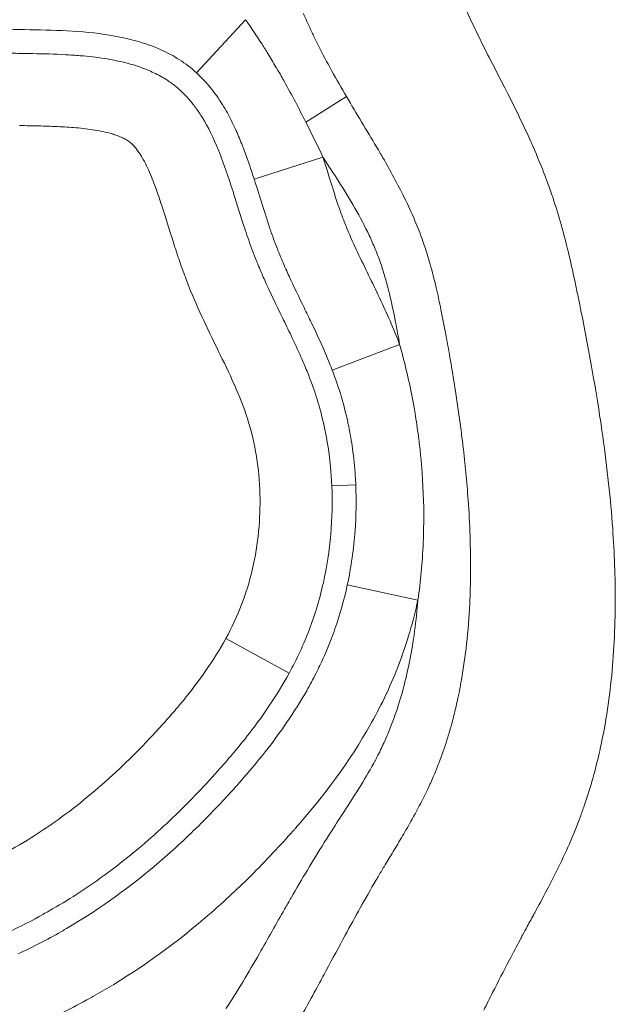
# Model space of a CAD drawing. Extents: x -27323 to -10523, y 17749 to 29629.
# Drawn here: x -23192 to -23166, y 23546 to 23588 of the extents above; entities that cross this region are included whole.
import ezdxf

# ---------------------------------------------------------------- set-up
doc = ezdxf.new("R2010")
doc.units = 0
doc.header["$MEASUREMENT"] = 0
doc.layers.add('外形線', color=7, linetype='CONTINUOUS', lineweight=18)

msp = doc.modelspace()

# ---------------------------------------------------------------- linework, layer by layer
at = {"layer": '外形線', "extrusion": (0, 1, 0)}
for p, q in [((-23182.029, 23588.19), (-23184.144, 23585.886)), ((-23177.653, 23584.863), (-23179.408, 23583.75)), ((-23178.67, 23582.239), (-23181.647, 23581.28)), ((-23178.265, 23573.008), (-23175.344, 23574.124)), ((-23178.281, 23567.989), (-23177.245, 23568.034)), ((-23177.612, 23563.705), (-23174.555, 23563.046)), ((-23182.877, 23561.378), (-23180.134, 23559.877))]:
    msp.add_line(p, q, dxfattribs=at)
at = {"layer": '外形線'}
for points in [[(-23172.778, 23589.362), (-23172.497, 23588.666), (-23172.179, 23587.982), (-23171.843, 23587.304)], [(-23179.362, 23588.113), (-23179.414, 23588.229), (-23179.466, 23588.345), (-23179.516, 23588.461)], [(-23182.029, 23588.19), (-23181.951, 23588.082), (-23181.874, 23587.974), (-23181.798, 23587.865)], [(-23179.201, 23587.763), (-23179.255, 23587.878), (-23179.309, 23587.996), (-23179.362, 23588.113)], [(-23181.798, 23587.865), (-23181.667, 23587.677), (-23181.539, 23587.486), (-23181.414, 23587.294)], [(-23178.99, 23587.324), (-23179.062, 23587.47), (-23179.132, 23587.616), (-23179.201, 23587.763)], [(-23181.414, 23587.294), (-23181.377, 23587.237), (-23181.34, 23587.18), (-23181.304, 23587.123)], [(-23181.304, 23587.123), (-23181.218, 23586.989), (-23181.134, 23586.854), (-23181.051, 23586.719)], [(-23178.869, 23587.08), (-23178.91, 23587.161), (-23178.95, 23587.242), (-23178.99, 23587.324)], [(-23177.653, 23584.863), (-23178.082, 23585.594), (-23178.493, 23586.33), (-23178.869, 23587.08)], [(-23171.843, 23587.304), (-23171.822, 23587.261), (-23171.8, 23587.218), (-23171.779, 23587.175)], [(-23171.779, 23587.175), (-23171.436, 23586.486), (-23171.077, 23585.802), (-23170.727, 23585.115)], [(-23192.24, 23586.736), (-23192.001, 23586.733), (-23191.763, 23586.729), (-23191.524, 23586.725)], [(-23191.524, 23586.725), (-23191.427, 23586.724), (-23191.329, 23586.722), (-23191.232, 23586.72)], [(-23191.232, 23586.72), (-23190.762, 23586.712), (-23190.293, 23586.699), (-23189.825, 23586.674)], [(-23189.825, 23586.674), (-23189.608, 23586.663), (-23189.392, 23586.648), (-23189.177, 23586.63)], [(-23189.177, 23586.63), (-23188.828, 23586.601), (-23188.481, 23586.562), (-23188.135, 23586.508)], [(-23181.051, 23586.719), (-23180.932, 23586.527), (-23180.816, 23586.333), (-23180.702, 23586.139)], [(-23188.135, 23586.508), (-23187.82, 23586.459), (-23187.505, 23586.397), (-23187.195, 23586.317)], [(-23187.195, 23586.317), (-23186.952, 23586.255), (-23186.713, 23586.182), (-23186.48, 23586.095)], [(-23186.48, 23586.095), (-23186.412, 23586.07), (-23186.344, 23586.044), (-23186.277, 23586.016)], [(-23186.277, 23586.016), (-23186.082, 23585.936), (-23185.89, 23585.845), (-23185.703, 23585.741)], [(-23183.377, 23585.036), (-23183.606, 23585.341), (-23183.861, 23585.626), (-23184.144, 23585.886)], [(-23180.702, 23586.139), (-23180.679, 23586.099), (-23180.656, 23586.06), (-23180.633, 23586.02)], [(-23180.633, 23586.02), (-23180.579, 23585.927), (-23180.525, 23585.834), (-23180.472, 23585.741)], [(-23185.703, 23585.741), (-23185.612, 23585.691), (-23185.524, 23585.638), (-23185.437, 23585.582)], [(-23185.437, 23585.582), (-23185.304, 23585.496), (-23185.176, 23585.404), (-23185.054, 23585.306)], [(-23180.472, 23585.741), (-23180.426, 23585.659), (-23180.379, 23585.577), (-23180.333, 23585.495)], [(-23180.333, 23585.495), (-23180.012, 23584.92), (-23179.705, 23584.338), (-23179.408, 23583.75)], [(-23185.054, 23585.306), (-23185.036, 23585.291), (-23185.018, 23585.276), (-23185.001, 23585.262)], [(-23185.001, 23585.262), (-23184.898, 23585.176), (-23184.8, 23585.086), (-23184.705, 23584.991)], [(-23184.705, 23584.991), (-23184.6, 23584.887), (-23184.5, 23584.777), (-23184.404, 23584.662)], [(-23183.268, 23584.887), (-23183.304, 23584.937), (-23183.34, 23584.987), (-23183.377, 23585.036)], [(-23170.727, 23585.115), (-23170.708, 23585.077), (-23170.689, 23585.039), (-23170.67, 23585.002)], [(-23170.67, 23585.002), (-23170.318, 23584.309), (-23169.977, 23583.612), (-23169.662, 23582.906)], [(-23184.404, 23584.662), (-23184.299, 23584.536), (-23184.199, 23584.405), (-23184.104, 23584.27)], [(-23183.031, 23584.531), (-23183.107, 23584.651), (-23183.186, 23584.771), (-23183.268, 23584.887)], [(-23182.907, 23584.326), (-23182.948, 23584.395), (-23182.989, 23584.463), (-23183.031, 23584.531)], [(-23177.479, 23584.568), (-23177.538, 23584.667), (-23177.596, 23584.765), (-23177.653, 23584.863)], [(-23176.188, 23582.41), (-23176.611, 23583.132), (-23177.052, 23583.848), (-23177.479, 23584.568)], [(-23184.104, 23584.27), (-23184.035, 23584.171), (-23183.969, 23584.07), (-23183.905, 23583.967)], [(-23182.715, 23583.979), (-23182.776, 23584.096), (-23182.84, 23584.211), (-23182.907, 23584.326)], [(-23183.905, 23583.967), (-23183.63, 23583.523), (-23183.403, 23583.049), (-23183.205, 23582.564)], [(-23182.595, 23583.743), (-23182.634, 23583.822), (-23182.674, 23583.901), (-23182.715, 23583.979)], [(-23182.424, 23583.378), (-23182.479, 23583.501), (-23182.536, 23583.622), (-23182.595, 23583.743)], [(-23179.408, 23583.75), (-23179.156, 23583.25), (-23178.911, 23582.746), (-23178.67, 23582.239)], [(-23191.798, 23583.602), (-23191.802, 23583.602), (-23191.806, 23583.602), (-23191.809, 23583.602)], [(-23190.992, 23583.588), (-23191.261, 23583.594), (-23191.529, 23583.598), (-23191.798, 23583.602)], [(-23190.175, 23583.561), (-23190.447, 23583.573), (-23190.72, 23583.581), (-23190.992, 23583.588)], [(-23190.163, 23583.56), (-23190.167, 23583.56), (-23190.171, 23583.561), (-23190.175, 23583.561)], [(-23189.361, 23583.508), (-23189.628, 23583.531), (-23189.896, 23583.548), (-23190.163, 23583.56)], [(-23188.55, 23583.408), (-23188.819, 23583.452), (-23189.09, 23583.484), (-23189.361, 23583.508)], [(-23188.537, 23583.406), (-23188.541, 23583.407), (-23188.546, 23583.407), (-23188.55, 23583.408)], [(-23188.146, 23583.33), (-23188.276, 23583.359), (-23188.407, 23583.384), (-23188.537, 23583.406)], [(-23187.748, 23583.225), (-23187.879, 23583.266), (-23188.012, 23583.3), (-23188.146, 23583.33)], [(-23187.735, 23583.221), (-23187.74, 23583.222), (-23187.744, 23583.224), (-23187.748, 23583.225)], [(-23187.554, 23583.158), (-23187.614, 23583.181), (-23187.674, 23583.202), (-23187.735, 23583.221)], [(-23182.152, 23582.726), (-23182.238, 23582.945), (-23182.328, 23583.164), (-23182.424, 23583.378)], [(-23187.364, 23583.08), (-23187.426, 23583.108), (-23187.49, 23583.134), (-23187.554, 23583.158)], [(-23187.352, 23583.074), (-23187.356, 23583.076), (-23187.36, 23583.078), (-23187.364, 23583.08)], [(-23187.181, 23582.984), (-23187.236, 23583.017), (-23187.294, 23583.047), (-23187.352, 23583.074)], [(-23187.094, 23582.929), (-23187.122, 23582.948), (-23187.151, 23582.966), (-23187.181, 23582.984)], [(-23187.052, 23582.899), (-23187.066, 23582.909), (-23187.08, 23582.919), (-23187.094, 23582.929)], [(-23187.012, 23582.867), (-23187.025, 23582.878), (-23187.038, 23582.888), (-23187.052, 23582.899)], [(-23187.002, 23582.859), (-23187.005, 23582.861), (-23187.009, 23582.864), (-23187.012, 23582.867)], [(-23186.865, 23582.727), (-23186.908, 23582.773), (-23186.953, 23582.818), (-23187.002, 23582.859)], [(-23169.662, 23582.906), (-23169.644, 23582.867), (-23169.627, 23582.827), (-23169.609, 23582.788)], [(-23169.609, 23582.788), (-23169.298, 23582.082), (-23169.014, 23581.367), (-23168.764, 23580.64)], [(-23186.733, 23582.569), (-23186.775, 23582.624), (-23186.819, 23582.677), (-23186.865, 23582.727)], [(-23186.725, 23582.558), (-23186.728, 23582.561), (-23186.73, 23582.565), (-23186.733, 23582.569)], [(-23186.615, 23582.401), (-23186.65, 23582.454), (-23186.686, 23582.506), (-23186.725, 23582.558)], [(-23186.507, 23582.226), (-23186.541, 23582.285), (-23186.577, 23582.343), (-23186.615, 23582.401)], [(-23183.205, 23582.564), (-23183.187, 23582.521), (-23183.169, 23582.478), (-23183.152, 23582.434)], [(-23183.152, 23582.434), (-23182.941, 23581.905), (-23182.76, 23581.365), (-23182.586, 23580.823)], [(-23182.078, 23582.53), (-23182.102, 23582.595), (-23182.127, 23582.661), (-23182.152, 23582.726)], [(-23181.647, 23581.28), (-23181.782, 23581.7), (-23181.923, 23582.118), (-23182.078, 23582.53)], [(-23176.069, 23582.206), (-23176.109, 23582.274), (-23176.148, 23582.342), (-23176.188, 23582.41)], [(-23186.5, 23582.214), (-23186.502, 23582.218), (-23186.504, 23582.222), (-23186.507, 23582.226)], [(-23186.314, 23581.864), (-23186.372, 23581.983), (-23186.433, 23582.1), (-23186.5, 23582.214)], [(-23178.67, 23582.239), (-23178.558, 23581.89), (-23178.449, 23581.54), (-23178.34, 23581.19)], [(-23178.087, 23581.341), (-23178.28, 23581.641), (-23178.475, 23581.94), (-23178.67, 23582.239)], [(-23175.142, 23580.486), (-23175.427, 23581.067), (-23175.742, 23581.639), (-23176.069, 23582.206)], [(-23186.144, 23581.49), (-23186.198, 23581.616), (-23186.254, 23581.741), (-23186.314, 23581.864)], [(-23186.139, 23581.476), (-23186.141, 23581.481), (-23186.143, 23581.485), (-23186.144, 23581.49)], [(-23185.85, 23580.724), (-23185.939, 23580.977), (-23186.034, 23581.229), (-23186.139, 23581.476)], [(-23181.55, 23580.978), (-23181.582, 23581.078), (-23181.614, 23581.179), (-23181.647, 23581.28)], [(-23178.34, 23581.19), (-23178.23, 23580.84), (-23178.12, 23580.491), (-23178.002, 23580.144)], [(-23177.371, 23580.178), (-23177.6, 23580.57), (-23177.841, 23580.957), (-23178.087, 23581.341)], [(-23185.59, 23579.948), (-23185.673, 23580.208), (-23185.759, 23580.467), (-23185.85, 23580.724)], [(-23182.586, 23580.823), (-23182.57, 23580.77), (-23182.553, 23580.718), (-23182.536, 23580.665)], [(-23182.536, 23580.665), (-23182.381, 23580.175), (-23182.231, 23579.683), (-23182.072, 23579.194)], [(-23180.965, 23579.145), (-23181.171, 23579.751), (-23181.357, 23580.367), (-23181.55, 23580.978)], [(-23168.764, 23580.64), (-23168.747, 23580.592), (-23168.731, 23580.544), (-23168.715, 23580.496)], [(-23174.682, 23579.476), (-23174.825, 23579.817), (-23174.979, 23580.153), (-23175.142, 23580.486)], [(-23168.715, 23580.496), (-23168.583, 23580.105), (-23168.462, 23579.711), (-23168.35, 23579.314)], [(-23185.585, 23579.933), (-23185.587, 23579.938), (-23185.588, 23579.943), (-23185.59, 23579.948)], [(-23185.096, 23578.384), (-23185.262, 23578.9), (-23185.42, 23579.418), (-23185.585, 23579.933)], [(-23178.002, 23580.144), (-23177.943, 23579.971), (-23177.882, 23579.798), (-23177.818, 23579.627)], [(-23176.73, 23578.984), (-23176.926, 23579.389), (-23177.143, 23579.786), (-23177.371, 23580.178)], [(-23177.818, 23579.627), (-23177.786, 23579.541), (-23177.753, 23579.456), (-23177.719, 23579.371)], [(-23177.719, 23579.371), (-23177.685, 23579.287), (-23177.651, 23579.202), (-23177.616, 23579.118)], [(-23174.361, 23578.653), (-23174.46, 23578.93), (-23174.568, 23579.205), (-23174.682, 23579.476)], [(-23182.072, 23579.194), (-23182.023, 23579.045), (-23181.974, 23578.897), (-23181.923, 23578.749)], [(-23180.944, 23579.084), (-23180.951, 23579.104), (-23180.958, 23579.125), (-23180.965, 23579.145)], [(-23180.627, 23578.221), (-23180.74, 23578.506), (-23180.845, 23578.793), (-23180.944, 23579.084)], [(-23177.616, 23579.118), (-23177.475, 23578.781), (-23177.324, 23578.447), (-23177.168, 23578.116)], [(-23176.469, 23578.412), (-23176.551, 23578.604), (-23176.639, 23578.795), (-23176.73, 23578.984)], [(-23168.35, 23579.314), (-23168.255, 23578.978), (-23168.166, 23578.639), (-23168.082, 23578.299)], [(-23181.923, 23578.749), (-23181.818, 23578.442), (-23181.707, 23578.139), (-23181.588, 23577.839)], [(-23174.158, 23578.049), (-23174.222, 23578.252), (-23174.289, 23578.452), (-23174.361, 23578.653)], [(-23185.091, 23578.369), (-23185.093, 23578.374), (-23185.095, 23578.379), (-23185.096, 23578.384)], [(-23184.837, 23577.607), (-23184.925, 23577.86), (-23185.009, 23578.114), (-23185.091, 23578.369)], [(-23180.577, 23578.097), (-23180.594, 23578.138), (-23180.61, 23578.18), (-23180.627, 23578.221)], [(-23180.273, 23577.385), (-23180.378, 23577.621), (-23180.48, 23577.858), (-23180.577, 23578.097)], [(-23177.168, 23578.116), (-23176.857, 23577.454), (-23176.528, 23576.798), (-23176.215, 23576.137)], [(-23176.205, 23577.739), (-23176.286, 23577.966), (-23176.374, 23578.19), (-23176.469, 23578.412)], [(-23168.082, 23578.299), (-23168.067, 23578.237), (-23168.052, 23578.174), (-23168.036, 23578.111)], [(-23168.036, 23578.111), (-23167.939, 23577.706), (-23167.848, 23577.299), (-23167.76, 23576.891)], [(-23181.588, 23577.839), (-23181.555, 23577.757), (-23181.522, 23577.675), (-23181.488, 23577.593)], [(-23176.096, 23577.418), (-23176.131, 23577.526), (-23176.167, 23577.633), (-23176.205, 23577.739)], [(-23174.06, 23577.726), (-23174.092, 23577.834), (-23174.124, 23577.941), (-23174.158, 23578.049)], [(-23173.796, 23576.723), (-23173.877, 23577.06), (-23173.964, 23577.395), (-23174.06, 23577.726)], [(-23184.555, 23576.84), (-23184.654, 23577.094), (-23184.747, 23577.35), (-23184.837, 23577.607)], [(-23181.488, 23577.593), (-23181.401, 23577.382), (-23181.311, 23577.172), (-23181.218, 23576.964)], [(-23180.132, 23577.072), (-23180.179, 23577.176), (-23180.227, 23577.28), (-23180.273, 23577.385)], [(-23176.085, 23577.384), (-23176.088, 23577.395), (-23176.092, 23577.407), (-23176.096, 23577.418)], [(-23175.995, 23577.094), (-23176.024, 23577.191), (-23176.054, 23577.288), (-23176.085, 23577.384)], [(-23184.549, 23576.825), (-23184.551, 23576.83), (-23184.553, 23576.835), (-23184.555, 23576.84)], [(-23183.915, 23575.338), (-23184.14, 23575.828), (-23184.354, 23576.322), (-23184.549, 23576.825)], [(-23181.218, 23576.964), (-23180.964, 23576.393), (-23180.69, 23575.831), (-23180.416, 23575.269)], [(-23179.486, 23575.722), (-23179.705, 23576.171), (-23179.923, 23576.619), (-23180.132, 23577.072)], [(-23175.817, 23576.436), (-23175.872, 23576.657), (-23175.931, 23576.877), (-23175.995, 23577.094)], [(-23167.76, 23576.891), (-23167.717, 23576.686), (-23167.674, 23576.481), (-23167.632, 23576.276)], [(-23175.788, 23576.318), (-23175.798, 23576.358), (-23175.807, 23576.397), (-23175.817, 23576.436)], [(-23173.761, 23576.575), (-23173.772, 23576.625), (-23173.784, 23576.674), (-23173.796, 23576.723)], [(-23173.556, 23575.636), (-23173.62, 23575.95), (-23173.688, 23576.264), (-23173.761, 23576.575)], [(-23176.215, 23576.137), (-23175.902, 23575.475), (-23175.605, 23574.807), (-23175.344, 23574.124)], [(-23175.523, 23575.093), (-23175.603, 23575.505), (-23175.69, 23575.914), (-23175.788, 23576.318)], [(-23167.632, 23576.276), (-23167.606, 23576.152), (-23167.581, 23576.029), (-23167.556, 23575.905)], [(-23179.163, 23575.054), (-23179.27, 23575.277), (-23179.378, 23575.499), (-23179.486, 23575.722)], [(-23173.442, 23575.063), (-23173.479, 23575.254), (-23173.517, 23575.445), (-23173.556, 23575.636)], [(-23167.556, 23575.905), (-23167.54, 23575.823), (-23167.523, 23575.741), (-23167.507, 23575.659)], [(-23167.507, 23575.659), (-23167.424, 23575.246), (-23167.343, 23574.833), (-23167.265, 23574.42)], [(-23183.21, 23573.864), (-23183.449, 23574.354), (-23183.687, 23574.844), (-23183.915, 23575.338)], [(-23180.416, 23575.269), (-23180.293, 23575.016), (-23180.17, 23574.763), (-23180.049, 23574.509)], [(-23175.344, 23574.124), (-23175.401, 23574.448), (-23175.46, 23574.771), (-23175.523, 23575.093)], [(-23178.675, 23573.999), (-23178.831, 23574.354), (-23178.995, 23574.704), (-23179.163, 23575.054)], [(-23173.331, 23574.473), (-23173.367, 23574.67), (-23173.404, 23574.867), (-23173.442, 23575.063)], [(-23180.049, 23574.509), (-23179.902, 23574.201), (-23179.758, 23573.893), (-23179.621, 23573.582)], [(-23173.166, 23573.555), (-23173.219, 23573.862), (-23173.274, 23574.167), (-23173.331, 23574.473)], [(-23167.265, 23574.42), (-23167.185, 23574.005), (-23167.109, 23573.589), (-23167.034, 23573.172)], [(-23183.202, 23573.848), (-23183.205, 23573.853), (-23183.208, 23573.859), (-23183.21, 23573.864)], [(-23182.512, 23572.388), (-23182.731, 23572.879), (-23182.967, 23573.364), (-23183.202, 23573.848)], [(-23178.265, 23573.008), (-23178.392, 23573.342), (-23178.53, 23573.672), (-23178.675, 23573.999)], [(-23175.344, 23574.124), (-23175.308, 23573.995), (-23175.273, 23573.866), (-23175.239, 23573.737)], [(-23179.621, 23573.582), (-23179.529, 23573.374), (-23179.441, 23573.166), (-23179.356, 23572.956)], [(-23175.239, 23573.737), (-23175.034, 23572.963), (-23174.861, 23572.182), (-23174.723, 23571.396)], [(-23173.119, 23573.282), (-23173.134, 23573.373), (-23173.15, 23573.464), (-23173.166, 23573.555)], [(-23177.884, 23571.894), (-23177.996, 23572.269), (-23178.124, 23572.64), (-23178.265, 23573.008)], [(-23172.925, 23572.094), (-23172.986, 23572.492), (-23173.051, 23572.887), (-23173.119, 23573.282)], [(-23167.034, 23573.172), (-23166.909, 23572.469), (-23166.79, 23571.764), (-23166.682, 23571.056)], [(-23179.356, 23572.956), (-23179.205, 23572.583), (-23179.066, 23572.205), (-23178.944, 23571.82)], [(-23182.504, 23572.37), (-23182.507, 23572.376), (-23182.51, 23572.382), (-23182.512, 23572.388)], [(-23181.924, 23570.873), (-23182.087, 23571.386), (-23182.287, 23571.881), (-23182.504, 23572.37)], [(-23178.944, 23571.82), (-23178.894, 23571.662), (-23178.847, 23571.504), (-23178.803, 23571.344)], [(-23177.856, 23571.799), (-23177.865, 23571.831), (-23177.874, 23571.862), (-23177.884, 23571.894)], [(-23177.593, 23570.766), (-23177.669, 23571.113), (-23177.756, 23571.457), (-23177.856, 23571.799)], [(-23172.695, 23570.489), (-23172.765, 23571.027), (-23172.842, 23571.562), (-23172.925, 23572.094)], [(-23178.803, 23571.344), (-23178.651, 23570.796), (-23178.532, 23570.238), (-23178.446, 23569.676)], [(-23174.723, 23571.396), (-23174.701, 23571.272), (-23174.68, 23571.149), (-23174.66, 23571.025)], [(-23181.916, 23570.846), (-23181.919, 23570.855), (-23181.921, 23570.864), (-23181.924, 23570.873)], [(-23181.549, 23569.282), (-23181.635, 23569.811), (-23181.755, 23570.334), (-23181.916, 23570.846)], [(-23174.66, 23571.025), (-23174.605, 23570.688), (-23174.557, 23570.35), (-23174.514, 23570.011)], [(-23166.682, 23571.056), (-23166.661, 23570.921), (-23166.641, 23570.786), (-23166.621, 23570.651)], [(-23177.551, 23570.565), (-23177.565, 23570.632), (-23177.579, 23570.699), (-23177.593, 23570.766)], [(-23177.387, 23569.607), (-23177.432, 23569.928), (-23177.487, 23570.248), (-23177.551, 23570.565)], [(-23172.601, 23569.73), (-23172.631, 23569.983), (-23172.662, 23570.237), (-23172.695, 23570.489)], [(-23166.621, 23570.651), (-23166.52, 23569.969), (-23166.428, 23569.284), (-23166.349, 23568.6)], [(-23174.514, 23570.011), (-23174.485, 23569.779), (-23174.459, 23569.547), (-23174.436, 23569.315)], [(-23178.446, 23569.676), (-23178.359, 23569.114), (-23178.305, 23568.551), (-23178.281, 23567.989)], [(-23177.266, 23568.424), (-23177.292, 23568.818), (-23177.333, 23569.214), (-23177.387, 23569.607)], [(-23172.377, 23567.377), (-23172.433, 23568.162), (-23172.509, 23568.949), (-23172.601, 23569.73)], [(-23181.544, 23569.251), (-23181.546, 23569.261), (-23181.548, 23569.272), (-23181.549, 23569.282)], [(-23181.398, 23567.657), (-23181.413, 23568.188), (-23181.46, 23568.719), (-23181.544, 23569.251)], [(-23174.436, 23569.315), (-23174.413, 23569.082), (-23174.392, 23568.85), (-23174.375, 23568.617)], [(-23177.245, 23568.034), (-23177.25, 23568.164), (-23177.257, 23568.294), (-23177.266, 23568.424)], [(-23174.375, 23568.617), (-23174.367, 23568.503), (-23174.359, 23568.39), (-23174.352, 23568.276)], [(-23174.352, 23568.276), (-23174.301, 23567.46), (-23174.287, 23566.644), (-23174.312, 23565.829)], [(-23166.349, 23568.6), (-23166.329, 23568.433), (-23166.31, 23568.266), (-23166.293, 23568.099)], [(-23177.275, 23566.054), (-23177.227, 23566.712), (-23177.216, 23567.372), (-23177.245, 23568.034)], [(-23166.293, 23568.099), (-23166.222, 23567.447), (-23166.163, 23566.796), (-23166.117, 23566.146)], [(-23181.454, 23566.03), (-23181.402, 23566.564), (-23181.383, 23567.098), (-23181.397, 23567.631)], [(-23181.397, 23567.631), (-23181.397, 23567.64), (-23181.398, 23567.648), (-23181.398, 23567.657)], [(-23172.272, 23564.26), (-23172.265, 23565.299), (-23172.304, 23566.338), (-23172.377, 23567.377)], [(-23181.718, 23564.413), (-23181.597, 23564.937), (-23181.509, 23565.475), (-23181.456, 23566.011)], [(-23181.456, 23566.011), (-23181.456, 23566.017), (-23181.455, 23566.024), (-23181.454, 23566.03)], [(-23177.612, 23563.705), (-23177.444, 23564.486), (-23177.332, 23565.269), (-23177.275, 23566.054)], [(-23174.312, 23565.829), (-23174.315, 23565.722), (-23174.319, 23565.615), (-23174.324, 23565.508)], [(-23174.324, 23565.508), (-23174.359, 23564.687), (-23174.434, 23563.866), (-23174.555, 23563.046)], [(-23181.927, 23563.627), (-23181.849, 23563.882), (-23181.781, 23564.14), (-23181.72, 23564.4)], [(-23181.72, 23564.4), (-23181.719, 23564.405), (-23181.718, 23564.409), (-23181.718, 23564.413)], [(-23172.31, 23562.877), (-23172.288, 23563.338), (-23172.275, 23563.799), (-23172.272, 23564.26)], [(-23182.051, 23563.24), (-23182.007, 23563.368), (-23181.966, 23563.497), (-23181.927, 23563.627)], [(-23178.146, 23561.798), (-23177.929, 23562.422), (-23177.752, 23563.057), (-23177.612, 23563.705)], [(-23182.191, 23562.853), (-23182.142, 23562.981), (-23182.095, 23563.11), (-23182.051, 23563.24)], [(-23182.877, 23561.378), (-23182.615, 23561.858), (-23182.384, 23562.349), (-23182.191, 23562.853)], [(-23174.555, 23563.046), (-23174.755, 23562.119), (-23175.02, 23561.211), (-23175.354, 23560.327)], [(-23174.747, 23561.358), (-23174.678, 23561.816), (-23174.623, 23562.278), (-23174.581, 23562.74)], [(-23174.581, 23562.74), (-23174.572, 23562.842), (-23174.563, 23562.944), (-23174.555, 23563.046)], [(-23172.447, 23561.146), (-23172.383, 23561.723), (-23172.339, 23562.3), (-23172.31, 23562.877)], [(-23178.31, 23561.352), (-23178.253, 23561.5), (-23178.199, 23561.648), (-23178.146, 23561.798)], [(-23183.737, 23559.995), (-23183.429, 23560.439), (-23183.14, 23560.898), (-23182.877, 23561.378)], [(-23178.797, 23560.219), (-23178.619, 23560.592), (-23178.457, 23560.969), (-23178.31, 23561.352)], [(-23174.998, 23559.997), (-23174.909, 23560.399), (-23174.834, 23560.803), (-23174.769, 23561.211)], [(-23174.769, 23561.211), (-23174.762, 23561.26), (-23174.754, 23561.309), (-23174.747, 23561.358)], [(-23172.667, 23559.591), (-23172.577, 23560.107), (-23172.504, 23560.627), (-23172.447, 23561.146)], [(-23166.051, 23561.254), (-23166.108, 23560.133), (-23166.222, 23559.013), (-23166.408, 23557.898)], [(-23178.967, 23559.874), (-23178.909, 23559.989), (-23178.852, 23560.104), (-23178.797, 23560.219)], [(-23175.366, 23560.295), (-23175.53, 23559.864), (-23175.711, 23559.437), (-23175.907, 23559.016)], [(-23175.354, 23560.327), (-23175.358, 23560.316), (-23175.362, 23560.306), (-23175.366, 23560.295)], [(-23184.715, 23558.703), (-23184.373, 23559.121), (-23184.045, 23559.55), (-23183.737, 23559.995)], [(-23180.134, 23559.877), (-23180.673, 23558.892), (-23181.302, 23557.977), (-23181.987, 23557.105)], [(-23179.372, 23559.119), (-23179.232, 23559.367), (-23179.096, 23559.619), (-23178.967, 23559.874)], [(-23175.137, 23559.412), (-23175.088, 23559.606), (-23175.041, 23559.801), (-23174.998, 23559.997)], [(-23175.691, 23557.659), (-23175.471, 23558.234), (-23175.289, 23558.819), (-23175.137, 23559.412)], [(-23172.844, 23558.689), (-23172.779, 23558.988), (-23172.72, 23559.289), (-23172.667, 23559.591)], [(-23181.174, 23556.466), (-23180.516, 23557.303), (-23179.906, 23558.181), (-23179.372, 23559.119)], [(-23175.929, 23558.97), (-23176.124, 23558.555), (-23176.336, 23558.142), (-23176.56, 23557.74)], [(-23175.907, 23559.016), (-23175.914, 23559.001), (-23175.922, 23558.986), (-23175.929, 23558.97)], [(-23185.237, 23558.083), (-23185.06, 23558.287), (-23184.885, 23558.494), (-23184.715, 23558.703)], [(-23172.993, 23558.055), (-23172.94, 23558.266), (-23172.891, 23558.477), (-23172.844, 23558.689)], [(-23185.778, 23557.477), (-23185.595, 23557.677), (-23185.415, 23557.879), (-23185.237, 23558.083)], [(-23173.086, 23557.703), (-23173.054, 23557.82), (-23173.023, 23557.938), (-23172.993, 23558.055)], [(-23176.593, 23557.681), (-23177.516, 23556.037), (-23178.637, 23554.551), (-23179.867, 23553.153)], [(-23176.56, 23557.74), (-23176.571, 23557.72), (-23176.582, 23557.701), (-23176.593, 23557.681)], [(-23175.813, 23557.353), (-23175.771, 23557.455), (-23175.731, 23557.557), (-23175.691, 23557.659)], [(-23173.374, 23556.745), (-23173.269, 23557.061), (-23173.173, 23557.381), (-23173.086, 23557.703)], [(-23166.408, 23557.898), (-23166.478, 23557.475), (-23166.559, 23557.052), (-23166.652, 23556.63)], [(-23186.903, 23556.302), (-23186.52, 23556.684), (-23186.144, 23557.077), (-23185.778, 23557.477)], [(-23176.052, 23556.803), (-23175.968, 23556.985), (-23175.888, 23557.169), (-23175.813, 23557.353)], [(-23181.999, 23557.091), (-23182.389, 23556.595), (-23182.799, 23556.113), (-23183.222, 23555.642)], [(-23181.987, 23557.105), (-23181.991, 23557.101), (-23181.995, 23557.096), (-23181.999, 23557.091)], [(-23176.095, 23556.712), (-23176.08, 23556.743), (-23176.066, 23556.773), (-23176.052, 23556.803)], [(-23182.259, 23555.167), (-23181.886, 23555.591), (-23181.523, 23556.023), (-23181.174, 23556.466)], [(-23176.409, 23556.089), (-23176.299, 23556.294), (-23176.194, 23556.501), (-23176.095, 23556.712)], [(-23173.705, 23555.831), (-23173.612, 23556.067), (-23173.523, 23556.308), (-23173.44, 23556.55)], [(-23173.44, 23556.55), (-23173.417, 23556.615), (-23173.395, 23556.68), (-23173.374, 23556.745)], [(-23166.705, 23556.394), (-23166.784, 23556.051), (-23166.871, 23555.707), (-23166.965, 23555.368)], [(-23166.652, 23556.63), (-23166.669, 23556.552), (-23166.687, 23556.473), (-23166.705, 23556.394)], [(-23189.319, 23554.152), (-23188.473, 23554.816), (-23187.671, 23555.537), (-23186.903, 23556.302)], [(-23177.11, 23554.885), (-23176.888, 23555.243), (-23176.672, 23555.605), (-23176.47, 23555.975)], [(-23176.47, 23555.975), (-23176.45, 23556.013), (-23176.429, 23556.051), (-23176.409, 23556.089)], [(-23183.222, 23555.642), (-23183.545, 23555.281), (-23183.875, 23554.927), (-23184.213, 23554.577)], [(-23173.888, 23555.389), (-23173.825, 23555.535), (-23173.764, 23555.683), (-23173.705, 23555.831)], [(-23182.452, 23554.951), (-23182.387, 23555.023), (-23182.323, 23555.095), (-23182.259, 23555.167)], [(-23174.084, 23554.951), (-23174.06, 23555.002), (-23174.036, 23555.054), (-23174.013, 23555.106)], [(-23174.013, 23555.106), (-23173.97, 23555.2), (-23173.929, 23555.294), (-23173.888, 23555.389)], [(-23167.016, 23555.19), (-23167.118, 23554.833), (-23167.23, 23554.48), (-23167.349, 23554.132)], [(-23166.965, 23555.368), (-23166.982, 23555.309), (-23166.999, 23555.249), (-23167.016, 23555.19)], [(-23183.787, 23553.534), (-23183.329, 23553.996), (-23182.884, 23554.468), (-23182.452, 23554.951)], [(-23177.86, 23553.712), (-23177.607, 23554.101), (-23177.354, 23554.491), (-23177.11, 23554.885)], [(-23175.062, 23553.101), (-23174.714, 23553.703), (-23174.38, 23554.315), (-23174.084, 23554.951)], [(-23184.522, 23554.261), (-23185.206, 23553.57), (-23185.917, 23552.908), (-23186.656, 23552.287)], [(-23184.213, 23554.577), (-23184.315, 23554.471), (-23184.418, 23554.366), (-23184.522, 23554.261)], [(-23167.39, 23554.016), (-23167.447, 23553.851), (-23167.507, 23553.688), (-23167.568, 23553.526)], [(-23167.349, 23554.132), (-23167.363, 23554.093), (-23167.376, 23554.054), (-23167.39, 23554.016)], [(-23185.743, 23551.706), (-23185.122, 23552.239), (-23184.519, 23552.802), (-23183.939, 23553.381)], [(-23183.939, 23553.381), (-23183.888, 23553.432), (-23183.837, 23553.483), (-23183.787, 23553.534)], [(-23178.425, 23552.835), (-23178.239, 23553.129), (-23178.05, 23553.42), (-23177.86, 23553.712)], [(-23167.568, 23553.526), (-23167.644, 23553.325), (-23167.723, 23553.126), (-23167.805, 23552.928)], [(-23179.955, 23553.052), (-23180.238, 23552.733), (-23180.526, 23552.418), (-23180.819, 23552.106)], [(-23179.867, 23553.153), (-23179.896, 23553.119), (-23179.926, 23553.086), (-23179.955, 23553.052)], [(-23175.483, 23552.389), (-23175.341, 23552.626), (-23175.201, 23552.863), (-23175.062, 23553.101)], [(-23167.805, 23552.928), (-23167.968, 23552.535), (-23168.141, 23552.147), (-23168.324, 23551.763)], [(-23180.046, 23550.152), (-23179.581, 23550.956), (-23179.105, 23551.754), (-23178.612, 23552.54)], [(-23178.612, 23552.54), (-23178.55, 23552.638), (-23178.488, 23552.737), (-23178.425, 23552.835)], [(-23186.656, 23552.287), (-23187.507, 23551.571), (-23188.398, 23550.907), (-23189.333, 23550.303)], [(-23180.819, 23552.106), (-23181.142, 23551.763), (-23181.472, 23551.424), (-23181.808, 23551.09)], [(-23175.844, 23551.79), (-23175.787, 23551.885), (-23175.731, 23551.978), (-23175.675, 23552.071)], [(-23175.675, 23552.071), (-23175.611, 23552.176), (-23175.547, 23552.282), (-23175.483, 23552.389)], [(-23189.706, 23548.858), (-23188.302, 23549.683), (-23186.985, 23550.639), (-23185.743, 23551.706)], [(-23176.02, 23551.497), (-23175.962, 23551.594), (-23175.902, 23551.693), (-23175.844, 23551.79)], [(-23168.324, 23551.763), (-23168.509, 23551.373), (-23168.703, 23550.987), (-23168.902, 23550.605)], [(-23176.279, 23551.061), (-23176.193, 23551.206), (-23176.107, 23551.351), (-23176.02, 23551.497)], [(-23181.928, 23550.972), (-23182.227, 23550.677), (-23182.528, 23550.39), (-23182.84, 23550.103)], [(-23181.808, 23551.09), (-23181.848, 23551.05), (-23181.888, 23551.011), (-23181.928, 23550.972)], [(-23177.048, 23549.719), (-23176.826, 23550.115), (-23176.601, 23550.51), (-23176.372, 23550.902)], [(-23176.372, 23550.902), (-23176.341, 23550.955), (-23176.31, 23551.008), (-23176.279, 23551.061)], [(-23168.902, 23550.605), (-23169.078, 23550.269), (-23169.258, 23549.935), (-23169.439, 23549.603)], [(-23189.333, 23550.303), (-23189.723, 23550.051), (-23190.122, 23549.809), (-23190.528, 23549.578)], [(-23182.84, 23550.103), (-23183.198, 23549.774), (-23183.559, 23549.456), (-23183.926, 23549.146)], [(-23180.327, 23549.662), (-23180.233, 23549.826), (-23180.14, 23549.989), (-23180.046, 23550.152)], [(-23190.528, 23549.578), (-23190.608, 23549.532), (-23190.689, 23549.487), (-23190.77, 23549.442)], [(-23181.423, 23547.73), (-23181.055, 23548.373), (-23180.693, 23549.019), (-23180.327, 23549.662)], [(-23177.706, 23548.527), (-23177.489, 23548.926), (-23177.271, 23549.323), (-23177.048, 23549.719)], [(-23169.439, 23549.603), (-23169.464, 23549.558), (-23169.488, 23549.514), (-23169.512, 23549.469)], [(-23190.77, 23549.442), (-23191.261, 23549.17), (-23191.763, 23548.913), (-23192.27, 23548.676)], [(-23183.926, 23549.146), (-23183.969, 23549.109), (-23184.013, 23549.072), (-23184.057, 23549.036)], [(-23169.667, 23549.186), (-23169.718, 23549.092), (-23169.77, 23548.997), (-23169.821, 23548.903)], [(-23169.512, 23549.469), (-23169.564, 23549.375), (-23169.615, 23549.28), (-23169.667, 23549.186)], [(-23191.878, 23547.717), (-23191.241, 23548.014), (-23190.621, 23548.335), (-23190.016, 23548.679)], [(-23190.016, 23548.679), (-23189.913, 23548.738), (-23189.809, 23548.798), (-23189.706, 23548.858)], [(-23184.057, 23549.036), (-23185.489, 23547.84), (-23187.011, 23546.778), (-23188.635, 23545.868)], [(-23169.821, 23548.903), (-23169.888, 23548.78), (-23169.954, 23548.656), (-23170.02, 23548.533)], [(-23178.524, 23547.002), (-23178.252, 23547.51), (-23177.981, 23548.019), (-23177.706, 23548.527)], [(-23170.127, 23548.334), (-23170.282, 23548.043), (-23170.437, 23547.75), (-23170.59, 23547.456)], [(-23170.02, 23548.533), (-23170.056, 23548.467), (-23170.091, 23548.401), (-23170.127, 23548.334)], [(-23182.126, 23546.528), (-23181.886, 23546.926), (-23181.653, 23547.327), (-23181.423, 23547.73)], [(-23170.59, 23547.456), (-23170.835, 23546.987), (-23171.076, 23546.515), (-23171.317, 23546.042)], [(-23178.907, 23546.292), (-23178.779, 23546.528), (-23178.651, 23546.765), (-23178.524, 23547.002)], [(-23182.171, 23546.455), (-23182.156, 23546.479), (-23182.141, 23546.504), (-23182.126, 23546.528)], [(-23182.87, 23545.352), (-23182.629, 23545.714), (-23182.397, 23546.082), (-23182.171, 23546.455)], [(-23180.024, 23544.319), (-23179.634, 23544.967), (-23179.267, 23545.626), (-23178.907, 23546.292)], [(-23171.317, 23546.042), (-23171.444, 23545.79), (-23171.572, 23545.538), (-23171.7, 23545.285)]]:
    msp.add_open_spline(points, degree=3, dxfattribs=at)
for points, knots in [([(-23184.144, 23585.886), (-23184.372, 23586.095), (-23184.621, 23586.287), (-23185.14, 23586.621), (-23185.411, 23586.765), (-23185.975, 23587.017), (-23186.268, 23587.124), (-23186.86, 23587.305), (-23187.158, 23587.378), (-23188.061, 23587.56), (-23188.671, 23587.631), (-23189.899, 23587.722), (-23190.517, 23587.741), (-23191.749, 23587.765), (-23192.365, 23587.773), (-23193.597, 23587.792), (-23194.213, 23587.801), (-23196.06, 23587.813), (-23197.291, 23587.804), (-23199.75, 23587.685), (-23200.977, 23587.575), (-23202.815, 23587.304), (-23203.428, 23587.196), (-23204.64, 23586.942), (-23205.24, 23586.796), (-23206.428, 23586.458), (-23207.015, 23586.265), (-23208.173, 23585.822), (-23208.745, 23585.57), (-23209.844, 23585.004), (-23210.374, 23584.689), (-23211.131, 23584.157), (-23211.377, 23583.97), (-23211.856, 23583.574), (-23212.09, 23583.364), (-23212.31, 23583.145)], [0.01516083, 0.01516083, 0.01516083, 0.01516083, 0.01608697, 0.01608697, 0.01701311, 0.01701311, 0.01793924, 0.01793924, 0.01886538, 0.01886538, 0.02071765, 0.02071765, 0.02256992, 0.02256992, 0.02442219, 0.02442219, 0.02627446, 0.02627446, 0.029979, 0.029979, 0.03368354, 0.03368354, 0.03553582, 0.03553582, 0.03738809, 0.03738809, 0.03924036, 0.03924036, 0.04109263, 0.04109263, 0.0429449, 0.0429449, 0.04387103, 0.04387103, 0.04479717, 0.04479717, 0.04479717, 0.04479717]), ([(-23178.281, 23567.989), (-23178.25, 23567.289), (-23178.266, 23566.59), (-23178.388, 23565.189), (-23178.497, 23564.485), (-23178.804, 23563.114), (-23179.002, 23562.444), (-23179.497, 23561.136), (-23179.794, 23560.499), (-23180.134, 23559.877)], [0.003901274, 0.003901274, 0.003901274, 0.003901274, 0.006024383, 0.006024383, 0.008147492, 0.008147492, 0.010270601, 0.010270601, 0.01239371, 0.01239371, 0.01239371, 0.01239371]), ([(-23166.117, 23566.146), (-23166.043, 23565.091), (-23166.003, 23564.038), (-23166.006, 23562.988), (-23166.007, 23562.409), (-23166.022, 23561.831), (-23166.051, 23561.254)], [0.047166061, 0.047166061, 0.047166061, 0.047166061, 0.050300132, 0.050300132, 0.050300132, 0.052025765, 0.052025765, 0.052025765, 0.052025765]), ([(-23193.439, 23551.582), (-23192.949, 23551.816), (-23192.465, 23552.071), (-23191.995, 23552.341), (-23191.054, 23552.882), (-23190.164, 23553.488), (-23189.319, 23554.152)], [0.079953906, 0.079953906, 0.079953906, 0.079953906, 0.081585726, 0.081585726, 0.081585726, 0.084849367, 0.084849367, 0.084849367, 0.084849367]), ([(-23188.635, 23545.868), (-23188.675, 23545.845), (-23188.715, 23545.823), (-23188.755, 23545.8), (-23189.135, 23545.59), (-23189.52, 23545.388), (-23189.911, 23545.194)], [0.033308606, 0.033308606, 0.033308606, 0.033308606, 0.033448521, 0.033448521, 0.033448521, 0.034770045, 0.034770045, 0.034770045, 0.034770045])]:
    msp.add_open_spline(points, degree=3, knots=knots, dxfattribs=at)

doc.saveas('drawing.dxf')
